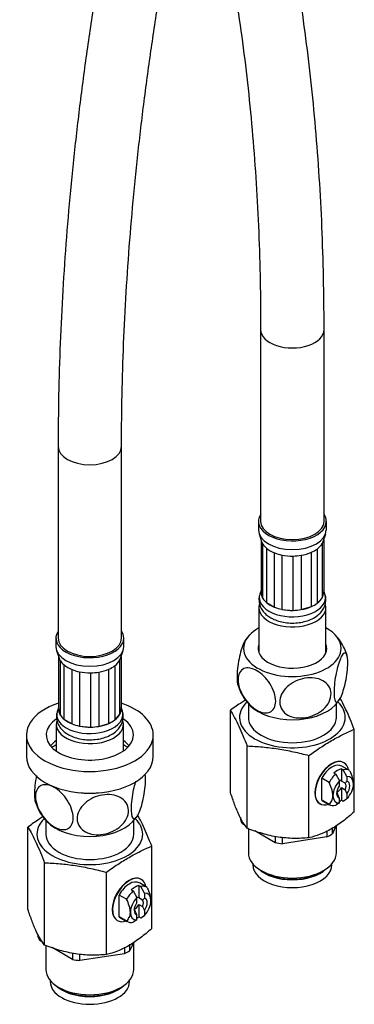
# Model space of a CAD drawing. Units: millimetres. Extents: x 20 to 827, y 50 to 868.
# Drawn here: x 696 to 759, y 305 to 491 of the extents above; entities that cross this region are included whole.
import ezdxf

# ---------------------------------------------------------------- set-up
doc = ezdxf.new("R2010")
doc.units = ezdxf.units.MM
for name, color, linetype in [('Cartouche', 7, 'Continuous'), ('F452', 7, 'Continuous'), ('F470_MONTÉ', 7, 'Continuous'), ('G541', 7, 'Continuous'), ('U240', 7, 'Continuous')]:
    doc.layers.add(name, color=color, linetype=linetype)

# ---------------------------------------------------------------- blocks, each defined once
blk = doc.blocks.new('SE4')
at = {"layer": 'F452', "color": 7, "linetype": 'Continuous'}
for p, q in [((735.98, 344.69), (735.98, 360.29)), ((739.36, 361.58), (739.36, 359.76)), ((756.03, 359.76), (756.03, 361.56)), ((739.36, 359.76), (739.36, 358.95)), ((756.03, 358.95), (756.03, 359.76)), ((759.41, 341.07), (759.41, 356.67)), ((739.12, 337.93), (739.12, 353.53)), ((750.83, 336.12), (750.83, 351.72)), ((756.96, 349.2), (756.96, 346.86)), ((756.96, 349.2), (757.31, 349)), ((758.48, 348.88), (757.06, 349.7)), ((758.02, 347.73), (757.31, 349)), ((757.44, 350.35), (757.37, 350.39)), ((753.24, 343.25), (753.24, 347.41)), ((754.66, 346.6), (753.24, 347.41)), ((755.54, 348.38), (755.9, 348.18)), ((755.9, 348.18), (756.6, 346.91)), ((758.02, 347.73), (758.02, 346.81)), ((756.6, 345.99), (756.6, 346.91)), ((757.66, 346.45), (756.96, 346.86)), ((756.96, 345.64), (757.66, 345.23)), ((756.96, 345.64), (756.96, 343.3)), ((756.6, 342.73), (756.6, 343.65)), ((757.31, 343.09), (758.02, 343.54)), ((757.66, 345.23), (758.02, 344.46)), ((758.02, 344.46), (758.02, 343.54)), ((752.87, 342.6), (752.94, 342.56)), ((754.66, 342.43), (753.24, 343.25)), ((753.31, 343.21), (754.73, 342.39)), ((756.6, 342.73), (755.9, 342.28)), ((756.96, 343.3), (757.31, 343.09)), ((737.87, 339.95), (737.87, 339.57)), ((697.66, 322.57), (697.66, 338.16)), ((701.04, 339.45), (701.04, 337.63)), ((717.7, 337.63), (717.7, 339.46)), ((738.25, 338.76), (738.25, 339.22)), ((738.75, 338.47), (738.25, 338.76)), ((739.36, 337.85), (739.36, 333.31)), ((755.94, 338.36), (755.26, 336.88)), ((755.26, 336.88), (755.26, 338.1)), ((756.03, 333.31), (756.03, 338.4)), ((701.04, 337.63), (701.04, 336.82)), ((717.7, 336.82), (717.7, 337.63)), ((744.41, 335.2), (740.56, 337.43)), ((744.41, 336.43), (744.41, 335.2)), ((754.23, 336.29), (745.81, 334.99)), ((745.81, 334.99), (745.81, 336.21)), ((754.23, 337.51), (754.23, 336.29)), ((721.08, 318.94), (721.08, 334.54)), ((700.8, 315.8), (700.8, 331.4)), ((712.51, 313.99), (712.51, 329.59)), ((741.8, 329.91), (742.51, 329.5)), ((752.88, 329.5), (753.58, 329.91)), ((718.63, 327.07), (718.63, 324.73)), ((718.63, 327.07), (718.99, 326.87)), ((720.15, 326.76), (718.74, 327.57)), ((719.69, 325.6), (718.99, 326.87)), ((719.11, 328.22), (719.04, 328.26)), ((714.92, 321.12), (714.92, 325.28)), ((716.33, 324.47), (714.92, 325.28)), ((717.22, 326.26), (717.57, 326.05)), ((717.57, 326.05), (718.28, 324.78)), ((718.28, 323.87), (718.28, 324.78)), ((719.34, 324.33), (718.63, 324.73)), ((719.69, 325.6), (719.69, 324.68)), ((718.63, 323.51), (719.34, 323.1)), ((718.63, 323.51), (718.63, 321.17)), ((719.34, 323.1), (719.69, 322.34)), ((716.33, 320.3), (714.92, 321.12)), ((714.99, 321.08), (716.4, 320.26)), ((718.28, 320.6), (718.28, 321.52)), ((718.63, 321.17), (718.99, 320.97)), ((718.99, 320.97), (719.69, 321.42)), ((719.69, 322.34), (719.69, 321.42)), ((714.54, 320.47), (714.61, 320.43)), ((718.28, 320.6), (717.57, 320.15)), ((699.55, 317.82), (699.55, 317.44)), ((699.92, 316.63), (699.92, 317.09)), ((700.42, 316.35), (699.92, 316.63)), ((701.04, 315.72), (701.04, 311.18)), ((715.91, 315.39), (715.91, 314.16)), ((717.62, 316.23), (716.93, 314.75)), ((716.93, 314.75), (716.93, 315.98)), ((717.7, 311.18), (717.7, 316.28)), ((706.09, 313.07), (702.23, 315.3)), ((706.09, 314.3), (706.09, 313.07)), ((715.91, 314.16), (707.49, 312.86)), ((707.49, 312.86), (707.49, 314.08)), ((703.48, 307.78), (704.19, 307.37)), ((714.55, 307.37), (715.26, 307.78))]:
    blk.add_line(p, q, dxfattribs=at)
for centre, major_axis, start_param, end_param in [((747.69, 358.95), (10, 0), 2.617659, 6.283185), ((747.69, 358.95), (10, 0), 0, 0.528137), ((747.69, 358.95), (8.33, 0), 3.141593, 6.283185), ((755.12, 346.49), (-2.25, -3.9), 3.141593, 6.283185), ((755.19, 346.45), (2.25, 3.9), 0, 3.727278), ((755.19, 346.45), (-1.88, -3.25), 3.141593, 4.750203), ((756.25, 345.84), (1.88, 3.25), 0.515465, 1.055331), ((756.6, 345.64), (-1.87, -3.25), 3.103779, 3.657058), ((755.19, 346.45), (2.25, 3.9), 5.6975, 6.283185), ((756.6, 345.64), (-1.87, -3.25), 4.196924, 4.750203), ((757.31, 345.23), (-1.37, -2.38), 2.356194, 3.554822), ((757.31, 345.23), (1.38, 2.38), 1.157567, 2.356194), ((757.31, 345.23), (0.88, 1.52), 1.393644, 3.318745), ((756.25, 345.84), (0.63, 1.08), 3.742857, 4.854286), ((756.25, 345.84), (-0.63, -1.08), 2.999696, 3.541068), ((756.96, 345.43), (0.63, 1.08), 4.854286, 6.141288), ((757.31, 345.23), (-0.88, -1.52), 1.393644, 3.318745), ((757.31, 345.23), (-1.38, -2.38), 1.157567, 2.356194), ((757.31, 345.23), (1.38, 2.38), 2.356194, 3.554822), ((756.96, 345.43), (-0.62, -1.08), 5.681921, 6.141288), ((755.19, 346.45), (1.88, 3.25), 3.103779, 3.141593), ((756.6, 345.64), (1.87, 3.25), 3.103779, 3.657058), ((756.25, 345.84), (-1.87, -3.25), 0.91913, 1.055331), ((709.37, 336.82), (10, 0), 2.61404, 6.283185), ((709.37, 336.82), (10, 0), 0, 0.53001), ((747.69, 340.66), (-10, 0), 0.189227, 0.334371), ((709.37, 336.82), (8.33, 0), 3.141593, 6.283185), ((747.69, 340.66), (10, 0), -0.85797, -0.712826), ((747.69, 340.66), (-10, 0), 1.236425, 1.381569), ((747.69, 333.31), (8.33, 0), 3.141593, 6.283185), ((716.79, 324.37), (-2.25, -3.9), 3.141593, 6.283185), ((716.86, 324.33), (2.25, 3.9), 0, 3.727278), ((747.69, 332.49), (7.33, 0), 3.926991, 5.497787), ((716.86, 324.33), (-1.87, -3.25), 3.141593, 4.750203), ((717.92, 323.71), (1.88, 3.25), 0.515465, 1.055331), ((718.28, 323.51), (-1.87, -3.25), 3.103779, 3.657058), ((716.86, 324.33), (2.25, 3.9), 5.6975, 6.283185), ((718.28, 323.51), (-1.88, -3.25), 4.196924, 4.750203), ((718.99, 323.1), (1.38, 2.38), 1.157567, 2.356194), ((717.92, 323.71), (-0.63, -1.08), 2.999696, 3.541068), ((718.99, 323.1), (-1.38, -2.38), 2.356194, 3.554822), ((718.99, 323.1), (0.87, 1.52), 1.393644, 3.318745), ((717.92, 323.71), (0.63, 1.08), 3.742857, 4.854286), ((718.63, 323.31), (0.63, 1.08), 4.854286, 6.141288), ((718.99, 323.1), (-0.88, -1.52), 1.393644, 3.318745), ((718.99, 323.1), (-1.38, -2.38), 1.157567, 2.356194), ((716.86, 324.33), (1.87, 3.25), 3.103779, 3.141593), ((718.99, 323.1), (1.38, 2.38), 2.356194, 3.554822), ((718.63, 323.31), (-0.62, -1.08), 5.681921, 6.141288), ((717.92, 323.71), (-1.88, -3.25), 0.91913, 1.055331), ((718.28, 323.51), (1.87, 3.25), 3.103779, 3.657058), ((709.37, 318.53), (-10, 0), 0.189227, 0.334371), ((709.37, 318.53), (10, 0), -0.85797, -0.712826), ((709.37, 318.53), (-10, 0), 1.236425, 1.381569), ((709.37, 311.18), (8.33, 0), 3.141593, 6.283185), ((709.37, 310.36), (7.33, 0), 3.926991, 5.497787)]:
    blk.add_ellipse(centre, major_axis=major_axis, ratio=0.57735, start_param=start_param, end_param=end_param, dxfattribs=at)
for points, knots in [([(738.85, 362.26), (738.61, 362.11), (738.36, 361.95), (737.41, 361.31), (736.69, 360.81), (735.98, 360.29)], [0.664189, 0.664189, 0.664189, 0.664189, 0.75, 0.75, 1, 1, 1, 1]), ([(759.41, 356.67), (759.14, 357.34), (758.88, 357.99), (758.36, 359.24), (757.84, 360.44), (757.31, 361.5), (756.94, 362.21), (756.83, 362.42), (756.72, 362.62)], [0, 0, 0, 0, 0.25, 0.25, 0.5, 0.75, 0.75, 0.8548662, 0.8548662, 0.8548662, 0.8548662]), ([(735.98, 360.29), (736.24, 359.84), (736.51, 359.36), (737.03, 358.36), (737.55, 357.3), (738.07, 356.11), (738.6, 354.86), (738.86, 354.2), (739.12, 353.53)], [0, 0, 0, 0, 0.25, 0.25, 0.5, 0.75, 0.75, 1, 1, 1, 1]), ([(750.83, 351.72), (751.54, 352.24), (752.26, 352.74), (753.68, 353.69), (754.4, 354.13), (755.83, 354.96), (756.54, 355.34), (757.97, 356.04), (758.69, 356.37), (759.41, 356.67)], [0, 0, 0, 0, 0.25, 0.25, 0.5, 0.5, 0.75, 0.75, 1, 1, 1, 1]), ([(739.12, 353.53), (740.1, 353.49), (741.07, 353.43), (743.02, 353.25), (744.98, 353.01), (746.93, 352.64), (748.88, 352.22), (749.86, 351.98), (750.83, 351.72)], [0, 0, 0, 0, 0.25, 0.25, 0.5, 0.75, 0.75, 1, 1, 1, 1]), ([(758.55, 348.84), (758.73, 348.42), (758.9, 348), (759.1, 347.37), (759.16, 347.16), (759.23, 346.74), (759.26, 346.54), (759.26, 346.35)], [0, 0, 0, 0, 0.5, 0.5, 0.75, 0.75, 1, 1, 1, 1]), ([(755.37, 344.11), (755.37, 344.3), (755.34, 344.5), (755.27, 344.91), (755.21, 345.12), (755.01, 345.75), (754.84, 346.18), (754.66, 346.6)], [0, 0, 0, 0, 0.25, 0.25, 0.5, 0.5, 1, 1, 1, 1]), ([(739.12, 337.93), (738.86, 338.25), (738.61, 338.61), (738.09, 339.47), (737.82, 339.97), (737.42, 340.83), (737.29, 341.13), (737.02, 341.78), (736.89, 342.11), (736.5, 343.16), (736.24, 343.91), (735.98, 344.69)], [0, 0, 0, 0, 0.25, 0.25, 0.5, 0.5, 0.625, 0.625, 0.75, 0.75, 1, 1, 1, 1]), ([(754.66, 342.43), (754.84, 342.64), (755.01, 342.86), (755.21, 343.27), (755.27, 343.41), (755.34, 343.74), (755.37, 343.91), (755.37, 344.11)], [0, 0, 0, 0, 0.5, 0.5, 0.75, 0.75, 1, 1, 1, 1]), ([(700.53, 340.13), (700.28, 339.98), (700.04, 339.82), (699.08, 339.19), (698.37, 338.68), (697.66, 338.16)], [0.6645472, 0.6645472, 0.6645472, 0.6645472, 0.75, 0.75, 1, 1, 1, 1]), ([(721.08, 334.54), (720.82, 335.21), (720.56, 335.87), (720.03, 337.12), (719.51, 338.31), (718.99, 339.37), (718.62, 340.08), (718.51, 340.29), (718.4, 340.49)], [0, 0, 0, 0, 0.25, 0.25, 0.5, 0.75, 0.75, 0.8548662, 0.8548662, 0.8548662, 0.8548662]), ([(759.41, 341.07), (758.71, 340.43), (757.99, 339.83), (756.56, 338.73), (755.84, 338.25), (754.76, 337.62), (754.39, 337.43), (753.66, 337.08), (753.3, 336.92), (752.23, 336.5), (751.52, 336.29), (750.83, 336.12)], [0, 0, 0, 0, 0.25, 0.25, 0.5, 0.5, 0.625, 0.625, 0.75, 0.75, 1, 1, 1, 1]), ([(697.66, 338.16), (697.92, 337.71), (698.18, 337.24), (698.7, 336.23), (699.23, 335.17), (699.75, 333.98), (700.27, 332.73), (700.53, 332.08), (700.8, 331.4)], [0, 0, 0, 0, 0.25, 0.25, 0.5, 0.75, 0.75, 1, 1, 1, 1]), ([(750.83, 336.12), (749.88, 336.03), (748.91, 335.99), (746.97, 336.03), (745.98, 336.11), (744.49, 336.34), (743.99, 336.43), (743, 336.65), (742.51, 336.78), (741.04, 337.21), (740.08, 337.55), (739.12, 337.93)], [0, 0, 0, 0, 0.25, 0.25, 0.5, 0.5, 0.625, 0.625, 0.75, 0.75, 1, 1, 1, 1]), ([(712.51, 329.59), (713.22, 330.11), (713.93, 330.61), (715.36, 331.56), (716.07, 332), (717.5, 332.83), (718.22, 333.21), (719.65, 333.91), (720.37, 334.24), (721.08, 334.54)], [0, 0, 0, 0, 0.25, 0.25, 0.5, 0.5, 0.75, 0.75, 1, 1, 1, 1]), ([(700.8, 331.4), (701.77, 331.36), (702.75, 331.3), (704.7, 331.12), (706.65, 330.89), (708.6, 330.52), (710.55, 330.09), (711.53, 329.85), (712.51, 329.59)], [0, 0, 0, 0, 0.25, 0.25, 0.5, 0.75, 0.75, 1, 1, 1, 1]), ([(720.22, 326.71), (720.41, 326.29), (720.58, 325.87), (720.77, 325.24), (720.83, 325.03), (720.91, 324.62), (720.93, 324.42), (720.93, 324.22)], [0, 0, 0, 0, 0.5, 0.5, 0.75, 0.75, 1, 1, 1, 1]), ([(717.04, 321.98), (717.04, 322.17), (717.02, 322.37), (716.94, 322.78), (716.89, 322.99), (716.69, 323.63), (716.52, 324.05), (716.33, 324.47)], [0, 0, 0, 0, 0.25, 0.25, 0.5, 0.5, 1, 1, 1, 1]), ([(700.8, 315.8), (700.54, 316.12), (700.28, 316.49), (699.76, 317.34), (699.5, 317.84), (699.1, 318.7), (698.96, 319.01), (698.7, 319.65), (698.57, 319.98), (698.17, 321.03), (697.91, 321.78), (697.66, 322.57)], [0, 0, 0, 0, 0.25, 0.25, 0.5, 0.5, 0.625, 0.625, 0.75, 0.75, 1, 1, 1, 1]), ([(716.33, 320.3), (716.52, 320.51), (716.69, 320.74), (716.89, 321.14), (716.94, 321.29), (717.02, 321.61), (717.04, 321.79), (717.04, 321.98)], [0, 0, 0, 0, 0.5, 0.5, 0.75, 0.75, 1, 1, 1, 1]), ([(721.08, 318.94), (720.38, 318.31), (719.67, 317.7), (718.24, 316.61), (717.52, 316.12), (716.43, 315.49), (716.07, 315.3), (715.34, 314.95), (714.98, 314.79), (713.9, 314.38), (713.2, 314.16), (712.51, 313.99)], [0, 0, 0, 0, 0.25, 0.25, 0.5, 0.5, 0.625, 0.625, 0.75, 0.75, 1, 1, 1, 1]), ([(712.51, 313.99), (711.55, 313.91), (710.59, 313.86), (708.64, 313.9), (707.66, 313.98), (706.16, 314.21), (705.66, 314.3), (704.68, 314.53), (704.18, 314.65), (702.72, 315.08), (701.75, 315.42), (700.8, 315.8)], [0, 0, 0, 0, 0.25, 0.25, 0.5, 0.5, 0.625, 0.625, 0.75, 0.75, 1, 1, 1, 1])]:
    blk.add_open_spline(points, degree=3, knots=knots, dxfattribs=at)
for points in [[(758.02, 346.81), (757.89, 346.7), (757.77, 346.59), (757.66, 346.45)], [(756.6, 343.65), (756.48, 343.9), (756.35, 344.16), (756.25, 344.41)], [(719.69, 324.68), (719.57, 324.58), (719.44, 324.46), (719.34, 324.33)], [(718.28, 321.52), (718.15, 321.77), (718.03, 322.03), (717.92, 322.28)]]:
    blk.add_open_spline(points, degree=3, dxfattribs=at)
at = {"layer": 'F470_MONTÉ', "color": 7, "linetype": 'Continuous'}
for p, q in [((741.69, 432.43), (741.69, 396.1)), ((753.69, 396.1), (753.69, 432.43)), ((703.37, 410.3), (703.37, 373.97)), ((715.37, 373.97), (715.37, 410.3)), ((741.27, 396.1), (741.27, 394.46)), ((754.12, 394.46), (754.12, 396.1)), ((741.39, 393.76), (741.88, 392.29)), ((741.77, 392.61), (741.77, 382.74)), ((753.38, 381.68), (753.38, 391.97)), ((753.51, 392.29), (754, 393.76)), ((753.62, 392.61), (753.62, 382.56)), ((742.11, 381.5), (742.11, 391.79)), ((742.81, 391), (742.81, 380.71)), ((744.34, 379.83), (744.34, 390.12)), ((751.3, 379.94), (751.3, 390.23)), ((752.39, 390.85), (752.39, 380.56)), ((745.71, 389.72), (745.71, 379.42)), ((747.85, 379.23), (747.85, 389.52)), ((749.37, 389.66), (749.37, 379.37)), ((741.77, 382.98), (741.54, 382.3)), ((741.77, 382.74), (742.11, 381.5)), ((753.84, 382.3), (753.62, 382.98)), ((742.81, 380.71), (744.34, 379.83)), ((752.39, 380.56), (753.38, 381.68)), ((741.34, 379.77), (741.34, 371.22)), ((745.71, 379.42), (747.85, 379.23)), ((749.37, 379.37), (751.3, 379.94)), ((754.04, 371.22), (754.04, 379.77)), ((702.94, 373.97), (702.94, 372.34)), ((715.79, 372.34), (715.79, 373.97)), ((739.59, 374.56), (738.87, 373.69)), ((703.06, 371.63), (703.55, 370.16)), ((715.19, 370.16), (715.68, 371.63)), ((703.45, 370.48), (703.45, 360.61)), ((703.79, 359.38), (703.79, 369.67)), ((715.05, 359.55), (715.05, 369.84)), ((715.29, 370.48), (715.29, 360.43)), ((704.48, 368.88), (704.48, 358.59)), ((706.02, 357.7), (706.02, 367.99)), ((712.98, 357.81), (712.98, 368.1)), ((714.07, 368.73), (714.07, 358.44)), ((707.39, 367.59), (707.39, 357.3)), ((709.53, 357.1), (709.53, 367.39)), ((711.05, 367.53), (711.05, 357.24)), ((703.45, 360.85), (703.22, 360.17)), ((703.45, 360.61), (703.79, 359.38)), ((715.52, 360.17), (715.29, 360.85)), ((704.48, 358.59), (706.02, 357.7)), ((714.07, 358.44), (715.05, 359.55)), ((703.02, 357.64), (703.02, 352.56)), ((707.39, 357.3), (709.53, 357.1)), ((711.05, 357.24), (712.98, 357.81)), ((715.72, 352.56), (715.72, 357.64)), ((717.46, 339.17), (718.19, 340.05))]:
    blk.add_line(p, q, dxfattribs=at)
for centre, major_axis, start_param, end_param in [((747.69, 432.43), (6, 0), 3.141367, 6.282996), ((709.37, 410.3), (6, 0), 3.141403, 6.282622), ((747.69, 396.1), (6.42, 0), 2.775832, 6.283185), ((747.69, 396.1), (6, 0), 3.141593, 6.283185), ((747.69, 396.1), (6.42, 0), 0, 0.36576), ((747.69, 394.46), (6.42, 0), 3.141593, 6.283185), ((747.69, 392.94), (5.93, 0), 3.332214, 3.482658), ((747.69, 392.94), (5.92, 0), 5.627961, 5.995932), ((747.69, 392.94), (5.92, 0), -0.287253, -0.190621), ((747.69, 392.94), (-5.93, 0), 0.341065, 0.601413), ((747.69, 392.94), (-5.93, 0), 0.601413, 0.969384), ((747.69, 392.94), (-5.93, 0), 0.969384, 1.229731), ((747.69, 392.94), (5.92, 0), 4.999642, 5.367613), ((747.69, 392.94), (5.92, 0), -0.915572, -0.655224), ((747.69, 392.94), (-5.93, 0), 1.229731, 1.597702), ((747.69, 392.94), (5.92, 0), 4.739295, 4.999642), ((747.69, 382.65), (5.93, 0), 3.114687, 3.482658), ((747.69, 382.65), (-5.93, 0), 3.114687, 3.168498), ((747.69, 381.62), (6.26, 0), 2.950972, 6.283185), ((747.69, 382.65), (-5.92, 0), 0.341065, 0.601413), ((747.69, 382.65), (-5.93, 0), 0.601413, 0.969384), ((747.69, 382.65), (5.92, 0), 5.627961, 5.995932), ((747.69, 382.65), (5.92, 0), 5.995932, 6.256279), ((747.69, 381.62), (6.26, 0), 0, 0.190621), ((747.69, 379.77), (-6.35, 0), 0, 3.298795), ((747.69, 379.77), (-6.35, 0), 6.130041, 6.283185), ((747.69, 382.65), (-5.92, 0), 0.969384, 1.229731), ((747.69, 382.65), (-5.93, 0), 1.229731, 1.597702), ((747.69, 382.65), (5.92, 0), 4.739295, 4.999642), ((747.69, 382.65), (5.92, 0), 4.999642, 5.367613), ((747.69, 382.65), (5.92, 0), -0.915572, -0.655224), ((709.37, 373.97), (6.42, 0), 2.775832, 6.283185), ((709.37, 373.97), (6.42, 0), 0, 0.36576), ((747.69, 372.02), (9.23, 0), 2.32915, 6.283185), ((747.69, 372.02), (9.23, 0), 0, 0.812443), ((709.37, 373.97), (6, 0), 3.141593, 6.283185), ((709.37, 372.34), (6.42, 0), 3.141593, 6.283185), ((747.69, 372.02), (6.5, 0), 2.926343, 6.283185), ((747.69, 370.79), (6.5, 0), -3.356842, -3.305504), ((747.69, 372.02), (6.5, 0), 0, 0.21525), ((747.69, 370.79), (6.5, 0), 0.163911, 0.21525), ((709.37, 370.81), (5.92, 0), 3.332214, 3.482658), ((709.37, 370.81), (-5.92, 0), 0.341065, 0.601413), ((709.37, 370.81), (5.93, 0), 5.627961, 5.995932), ((709.37, 370.81), (5.92, 0), -0.287253, -0.190621), ((709.37, 370.81), (-5.92, 0), 0.601413, 0.969384), ((709.37, 370.81), (-5.92, 0), 0.969384, 1.229731), ((709.37, 370.81), (5.93, 0), 4.999642, 5.367613), ((709.37, 370.81), (5.92, 0), -0.915572, -0.655224), ((709.37, 370.81), (-5.92, 0), 1.229731, 1.597702), ((709.37, 370.81), (5.92, 0), 4.739295, 4.999642), ((709.37, 359.49), (6.26, 0), 2.950972, 6.283185), ((709.37, 360.52), (5.93, 0), 3.114687, 3.482658), ((709.37, 360.52), (5.93, 0), 5.995932, 6.256279), ((709.37, 360.52), (-5.93, 0), 3.114687, 3.168498), ((709.37, 359.49), (6.26, 0), 0, 0.190621), ((747.69, 363.84), (9.23, 0), 3.671604, 5.777421), ((709.37, 360.52), (-5.92, 0), 0.341065, 0.601413), ((709.37, 360.52), (-5.93, 0), 0.601413, 0.969384), ((709.37, 360.52), (5.92, 0), -0.915572, -0.655224), ((709.37, 360.52), (5.92, 0), 5.627961, 5.995932), ((709.37, 357.64), (-6.35, 0), 0, 3.317361), ((709.37, 357.64), (-6.35, 0), 6.138784, 6.283185), ((709.37, 360.52), (-5.92, 0), 0.969384, 1.229731), ((709.37, 360.52), (-5.93, 0), 1.229731, 1.597702), ((709.37, 360.52), (5.92, 0), 4.739295, 4.999642), ((709.37, 360.52), (5.93, 0), 4.999642, 5.367613), ((709.37, 349.89), (9.23, 0), -3.954036, -3.823295), ((709.37, 349.89), (9.23, 0), 0.681702, 0.812443), ((709.37, 349.89), (9.23, 0), 4.473312, 4.951466), ((709.37, 341.72), (9.23, 0), 3.642933, 5.786525)]:
    blk.add_ellipse(centre, major_axis=major_axis, ratio=0.57735, start_param=start_param, end_param=end_param, dxfattribs=at)
for points, knots in [([(753.69, 432.43), (753.69, 434.31), (753.67, 438.92), (753.49, 447.21), (753.1, 456.63), (752.5, 466.01), (751.7, 475.24), (750.7, 484.35), (749.52, 493.26), (748.11, 502.25), (747.11, 507.58), (746.51, 510.74)], [0, 0, 0, 0, 0.061795, 0.179092, 0.296396, 0.413702, 0.531008, 0.648312, 0.765612, 0.882903, 1, 1, 1, 1]), ([(734.73, 508.44), (735.04, 506.83), (735.8, 502.86), (737.04, 495.53), (738.28, 486.95), (739.34, 478.14), (740.2, 469.22), (740.87, 460.15), (741.35, 451), (741.64, 441.58), (741.68, 435.81), (741.69, 432.43)], [0, 0, 0, 0, 0.061794, 0.179481, 0.297162, 0.41483, 0.532491, 0.650146, 0.767799, 0.885452, 1, 1, 1, 1]), ([(710.51, 496.57), (710.2, 494.55), (709.42, 489.58), (708.15, 480.61), (706.88, 470.36), (705.8, 460.09), (704.91, 449.94), (704.22, 439.85), (703.73, 429.92), (703.43, 419.87), (703.39, 413.86), (703.37, 410.3)], [0, 0, 0, 0, 0.061803, 0.179136, 0.296479, 0.413831, 0.531192, 0.648562, 0.765939, 0.883325, 1, 1, 1, 1]), ([(715.37, 410.3), (715.37, 412.14), (715.39, 416.66), (715.56, 424.96), (715.95, 434.61), (716.54, 444.45), (717.32, 454.36), (718.3, 464.38), (719.45, 474.42), (720.83, 484.72), (721.79, 491), (722.36, 494.68)], [0, 0, 0, 0, 0.061801, 0.179357, 0.296921, 0.41449, 0.532067, 0.649651, 0.767243, 0.884843, 1, 1, 1, 1]), ([(741.59, 382.36), (741.51, 382.12), (741.34, 381.62), (741.37, 380.71), (741.65, 379.8), (742.16, 378.98), (742.83, 378.31), (743.33, 378), (743.59, 377.83)], [0, 0, 0, 0, 0.129843, 0.313623, 0.48993, 0.665037, 0.847462, 1, 1, 1, 1]), ([(743.59, 377.83), (743.81, 377.71), (744.33, 377.44), (745.38, 377.08), (746.65, 376.85), (747.99, 376.8), (749.31, 376.93), (750.58, 377.25), (751.74, 377.75), (752.7, 378.42), (753.4, 379.21), (753.85, 380.06), (754.05, 380.98), (754.02, 381.79), (753.86, 382.2), (753.8, 382.34)], [0, 0, 0, 0, 0.04927, 0.136605, 0.223685, 0.310533, 0.397645, 0.485663, 0.575458, 0.667641, 0.745581, 0.819162, 0.890475, 0.966464, 1, 1, 1, 1]), ([(738.87, 373.72), (738.71, 373.5), (738.54, 373.17), (738.05, 371.95), (737.74, 370.83), (737.29, 368.35), (737.18, 367.05), (737.23, 366.11)], [0.6857919, 0.6857919, 0.6857919, 0.6857919, 0.75, 0.75, 0.875, 0.875, 1, 1, 1, 1]), ([(758.03, 370.69), (757.87, 371.18), (757.58, 372.04), (756.83, 373.32), (756.19, 374.2), (755.81, 374.55), (755.76, 374.59)], [0, 0, 0, 0, 0.309244, 0.639771, 0.964724, 1, 1, 1, 1]), ([(758.16, 368.85), (758.12, 367.72), (757.92, 366.38), (757.39, 364.07), (757.05, 363.09), (756.4, 361.9), (756.09, 361.68), (755.65, 362.24), (755.53, 363.06), (755.62, 365.29), (755.81, 366.64), (756.35, 368.96), (756.69, 369.94), (757.34, 371.14), (757.65, 371.36), (758.09, 370.78), (758.21, 369.97), (758.16, 368.85)], [0, 0, 0, 0, 0.125, 0.125, 0.25, 0.25, 0.375, 0.375, 0.5, 0.5, 0.625, 0.625, 0.75, 0.75, 0.875, 0.875, 1, 1, 1, 1]), ([(740.98, 360.32), (740.08, 360.84), (739.2, 361.7), (738.18, 363.3), (737.91, 363.87), (737.52, 365.01), (737.42, 365.59), (737.42, 367.13), (737.84, 367.89), (739.19, 368.47), (740.08, 368.31), (741.86, 367.28), (742.76, 366.41), (744.1, 364.3), (744.53, 363.05), (744.54, 360.99), (744.11, 360.22), (742.77, 359.64), (741.87, 359.8), (740.98, 360.32)], [0, 0, 0, 0, 0.125, 0.125, 0.1875, 0.1875, 0.25, 0.25, 0.375, 0.375, 0.5, 0.5, 0.625, 0.625, 0.75, 0.75, 0.875, 0.875, 1, 1, 1, 1]), ([(745.33, 361.44), (745.17, 362.44), (745.59, 363.56), (747.23, 365.33), (748.4, 365.98), (750.84, 366.56), (752.07, 366.51), (753.59, 365.86), (754.02, 365.56), (754.68, 364.8), (754.89, 364.34), (755.14, 362.85), (754.72, 361.72), (753.08, 359.94), (751.9, 359.3), (749.48, 358.72), (748.22, 358.77), (746.22, 359.62), (745.49, 360.43), (745.33, 361.44)], [0, 0, 0, 0, 0.125, 0.125, 0.25, 0.25, 0.375, 0.375, 0.4375, 0.4375, 0.5, 0.5, 0.625, 0.625, 0.75, 0.75, 0.875, 0.875, 1, 1, 1, 1]), ([(737.39, 365.14), (737.46, 364.88), (737.65, 364.2), (738.24, 363.06), (738.96, 361.97), (739.47, 361.46), (739.68, 361.24)], [0, 0, 0, 0, 0.161178, 0.494037, 0.820288, 1, 1, 1, 1]), ([(703.24, 360.2), (703.15, 359.9), (703, 359.35), (703.07, 358.4), (703.41, 357.5), (703.96, 356.71), (704.71, 356.02), (705.67, 355.45), (706.82, 355.02), (708.08, 354.75), (709.41, 354.67), (710.74, 354.76), (712.02, 355.05), (713.21, 355.52), (714.2, 356.15), (714.95, 356.91), (715.45, 357.74), (715.71, 358.66), (715.72, 359.52), (715.56, 359.97), (715.49, 360.17)], [0, 0, 0, 0, 0.047258, 0.101112, 0.153089, 0.205248, 0.259962, 0.318332, 0.379454, 0.441198, 0.502765, 0.564426, 0.626644, 0.689997, 0.755015, 0.811043, 0.863749, 0.914503, 0.968988, 1, 1, 1, 1]), ([(699.28, 347.94), (699.25, 347.78), (699.22, 347.62), (698.97, 346.22), (698.86, 344.92), (698.9, 343.99)], [0.85871, 0.85871, 0.85871, 0.85871, 0.875, 0.875, 1, 1, 1, 1]), ([(702.65, 338.19), (701.75, 338.71), (700.87, 339.57), (699.86, 341.17), (699.58, 341.74), (699.2, 342.89), (699.1, 343.46), (699.09, 345), (699.51, 345.77), (700.86, 346.34), (701.76, 346.18), (703.53, 345.16), (704.43, 344.28), (705.77, 342.18), (706.21, 340.92), (706.21, 338.86), (705.79, 338.09), (704.44, 337.52), (703.55, 337.68), (702.65, 338.19)], [0, 0, 0, 0, 0.125, 0.125, 0.1875, 0.1875, 0.25, 0.25, 0.375, 0.375, 0.5, 0.5, 0.625, 0.625, 0.75, 0.75, 0.875, 0.875, 1, 1, 1, 1]), ([(719.84, 346.72), (719.79, 345.6), (719.6, 344.25), (719.06, 341.94), (718.72, 340.96), (718.08, 339.77), (717.76, 339.55), (717.32, 340.12), (717.21, 340.93), (717.29, 343.17), (717.49, 344.52), (717.86, 346.11), (717.97, 346.51), (718.08, 346.88)], [0, 0, 0, 0, 0.125, 0.125, 0.25, 0.25, 0.375, 0.375, 0.5, 0.5, 0.625, 0.625, 0.6715191, 0.6715191, 0.6715191, 0.6715191]), ([(707, 339.31), (706.84, 340.31), (707.27, 341.44), (708.9, 343.21), (710.07, 343.85), (712.51, 344.43), (713.75, 344.38), (715.26, 343.74), (715.69, 343.44), (716.35, 342.67), (716.57, 342.21), (716.81, 340.72), (716.4, 339.6), (714.75, 337.81), (713.57, 337.17), (711.16, 336.59), (709.9, 336.65), (707.9, 337.49), (707.17, 338.3), (707, 339.31)], [0, 0, 0, 0, 0.125, 0.125, 0.25, 0.25, 0.375, 0.375, 0.4375, 0.4375, 0.5, 0.5, 0.625, 0.625, 0.75, 0.75, 0.875, 0.875, 1, 1, 1, 1]), ([(699.05, 343.01), (699.21, 342.54), (699.49, 341.69), (700.24, 340.42), (700.88, 339.54), (701.27, 339.18), (701.31, 339.13)], [0, 0, 0, 0, 0.300033, 0.632821, 0.959998, 1, 1, 1, 1])]:
    blk.add_open_spline(points, degree=3, knots=knots, dxfattribs=at)
for points in [[(737.23, 366.11), (737.24, 365.69), (737.29, 365.36), (737.37, 365.12)], [(755.7, 361.23), (755.96, 361.44), (756.23, 361.76), (756.5, 362.19)], [(719.79, 348.14), (719.84, 347.76), (719.86, 347.28), (719.84, 346.72)], [(698.9, 343.99), (698.92, 343.57), (698.97, 343.23), (699.04, 342.99)]]:
    blk.add_open_spline(points, degree=3, dxfattribs=at)
at = {"layer": 'G541', "color": 7, "linetype": 'Continuous'}
for p, q in [((697.37, 355.61), (697.37, 351.52)), ((721.37, 351.52), (721.37, 355.61))]:
    blk.add_line(p, q, dxfattribs=at)
for centre, major_axis, start_param, end_param in [((709.37, 355.61), (12, 0), 2.086988, 6.283185), ((709.37, 355.61), (12, 0), 0, 1.054605), ((709.37, 355.61), (8.25, 0), 2.435426, 6.283185), ((709.37, 355.61), (8.25, 0), 0, 0.688994), ((709.37, 351.52), (8.25, 0), 2.449163, 2.698706), ((709.37, 351.52), (8.25, 0), 0.442887, 0.69243), ((709.37, 351.52), (12, 0), 3.141593, 6.283185)]:
    blk.add_ellipse(centre, major_axis=major_axis, ratio=0.57735, start_param=start_param, end_param=end_param, dxfattribs=at)
at = {"layer": 'U240', "color": 7, "linetype": 'Continuous'}
for p, q in [((740.19, 331.21), (740.19, 331.02)), ((755.19, 331.02), (755.19, 331.21)), ((701.87, 309.09), (701.87, 308.89)), ((716.87, 308.89), (716.87, 309.09))]:
    blk.add_line(p, q, dxfattribs=at)
for centre, major_axis, start_param, end_param in [((747.69, 331.02), (-7.5, 0), 0, 3.141593), ((747.69, 332.49), (-7.5, 0), 0.553747, 2.587845), ((709.37, 308.89), (7.5, 0), 3.141593, 6.283185), ((709.37, 310.36), (7.5, 0), 3.69534, 5.729438)]:
    blk.add_ellipse(centre, major_axis=major_axis, ratio=0.57735, start_param=start_param, end_param=end_param, dxfattribs=at)

msp = doc.modelspace()

# ---------------------------------------------------------------- block references
at = {"layer": 'Cartouche'}
msp.add_blockref('SE4', (0, 0), dxfattribs=at)

doc.saveas('drawing.dxf')
